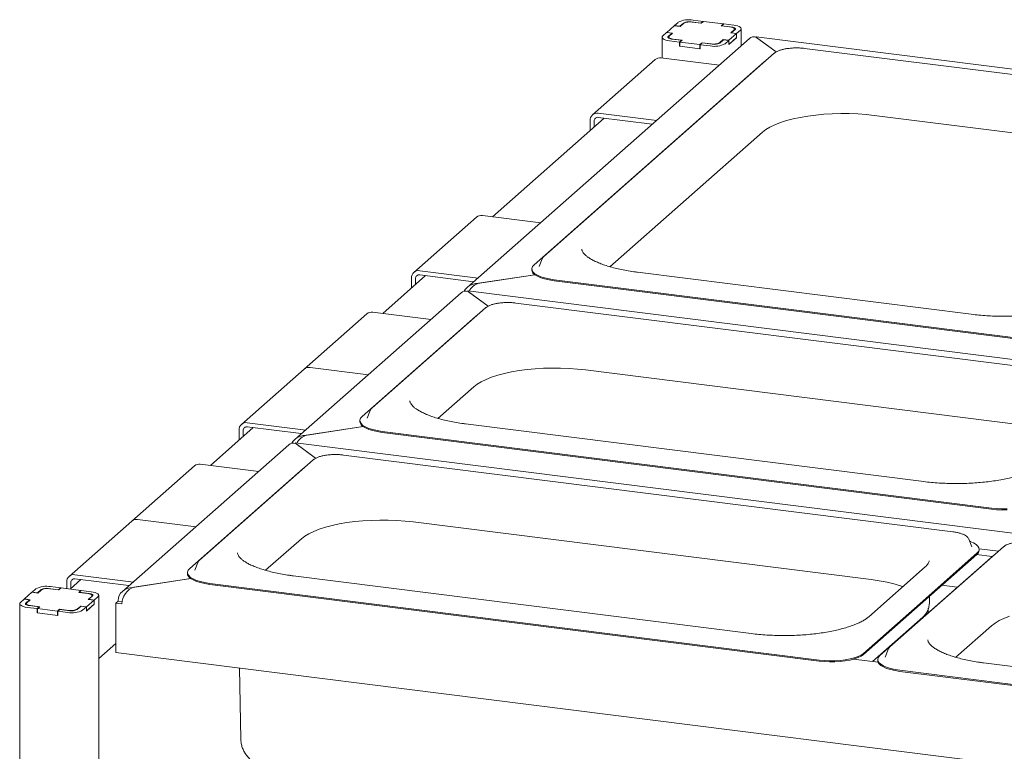
# Paper-space layout 'GNKС+Etagere' of a CAD drawing. Units: millimetres. Extents: x 5 to 415, y 5 to 292.
# Drawn here: x 297 to 325, y 234 to 254 of the extents above; entities that cross this region are included whole.
import ezdxf

# ---------------------------------------------------------------- set-up
doc = ezdxf.new("R2010")
doc.units = ezdxf.units.MM
doc.layers.add('SLD-0', color=179, linetype='Continuous')

psp = doc.layouts.new('GNKС+Etagere')

# ---------------------------------------------------------------- linework, layer by layer
at = {"layer": 'SLD-0', "color": 179, "linetype": 'Continuous', "lineweight": 18}
for p, q in [((315.805, 254.412), (315.699, 254.319)), ((315.957, 254.393), (315.851, 254.3)), ((315.956, 254.38), (315.859, 254.294)), ((316.447, 254.389), (316.167, 254.425)), ((316.455, 254.384), (316.198, 254.416)), ((316.505, 254.44), (316.224, 254.475)), ((316.505, 254.44), (316.447, 254.389)), ((316.447, 254.389), (316.447, 254.385)), ((316.517, 254.439), (316.455, 254.384)), ((316.505, 254.428), (316.505, 254.44)), ((317.078, 254.368), (316.517, 254.439)), ((315.478, 254.124), (315.372, 254.03)), ((315.478, 254.124), (315.63, 254.105)), ((315.695, 254.315), (315.483, 254.128)), ((315.483, 254.128), (315.646, 254.107)), ((315.483, 254.123), (315.483, 254.128)), ((315.63, 254.105), (315.524, 254.011)), ((315.646, 254.107), (315.549, 254.021)), ((315.63, 254.105), (315.63, 254.093)), ((315.859, 254.294), (315.695, 254.315)), ((315.851, 254.3), (315.699, 254.319)), ((315.699, 254.314), (315.699, 254.319)), ((315.851, 254.295), (315.851, 254.3)), ((317.016, 254.313), (317.078, 254.368)), ((317.273, 254.281), (317.016, 254.313)), ((317.032, 254.316), (317.09, 254.366)), ((317.313, 254.28), (317.032, 254.316)), ((317.032, 254.311), (317.032, 254.316)), ((317.078, 254.356), (317.078, 254.368)), ((317.37, 254.331), (317.09, 254.366)), ((317.306, 254.275), (317.273, 254.281)), ((317.285, 254.115), (317.382, 254.2)), ((317.449, 254.094), (317.285, 254.115)), ((317.301, 254.117), (317.407, 254.211)), ((317.453, 254.098), (317.301, 254.117)), ((317.301, 254.117), (317.301, 254.113)), ((317.335, 254.268), (317.306, 254.275)), ((317.341, 254.276), (317.313, 254.28)), ((317.36, 254.259), (317.335, 254.268)), ((317.367, 254.269), (317.341, 254.276)), ((317.378, 254.248), (317.36, 254.259)), ((317.388, 254.261), (317.367, 254.269)), ((317.427, 254.322), (317.37, 254.331)), ((317.39, 254.237), (317.378, 254.248)), ((317.382, 254.2), (317.392, 254.212)), ((317.403, 254.252), (317.388, 254.261)), ((317.394, 254.224), (317.39, 254.237)), ((317.392, 254.212), (317.394, 254.224)), ((317.394, 254.199), (317.394, 254.222)), ((317.414, 254.242), (317.403, 254.252)), ((317.407, 254.211), (317.416, 254.221)), ((317.418, 254.231), (317.414, 254.242)), ((317.416, 254.221), (317.418, 254.231)), ((317.478, 254.309), (317.427, 254.322)), ((317.453, 254.098), (317.559, 254.191)), ((317.52, 254.293), (317.478, 254.309)), ((317.552, 254.274), (317.52, 254.293)), ((317.572, 254.254), (317.552, 254.274)), ((317.559, 254.191), (317.576, 254.212)), ((317.58, 254.233), (317.572, 254.254)), ((317.576, 254.212), (317.58, 254.233)), ((317.58, 253.752), (317.58, 254.23)), ((317.811, 253.956), (309.851, 246.936)), ((315.356, 254.01), (315.351, 253.989)), ((315.351, 253.992), (315.351, 253.405)), ((315.351, 253.989), (315.36, 253.968)), ((315.372, 254.03), (315.356, 254.01)), ((315.36, 253.968), (315.38, 253.948)), ((315.38, 253.948), (315.412, 253.929)), ((315.412, 253.929), (315.454, 253.913)), ((315.454, 253.913), (315.504, 253.9)), ((315.504, 253.9), (315.561, 253.891)), ((315.516, 254.001), (315.514, 253.99)), ((315.514, 253.99), (315.518, 253.98)), ((315.524, 254.011), (315.516, 254.001)), ((315.518, 253.98), (315.528, 253.97)), ((315.528, 253.97), (315.544, 253.961)), ((315.54, 254.01), (315.537, 253.997)), ((315.537, 253.999), (315.537, 253.964)), ((315.537, 253.997), (315.542, 253.985)), ((315.549, 254.021), (315.54, 254.01)), ((315.542, 253.985), (315.554, 253.974)), ((315.544, 253.961), (315.565, 253.953)), ((315.554, 253.974), (315.572, 253.963)), ((315.561, 253.891), (315.842, 253.855)), ((315.565, 253.953), (315.59, 253.946)), ((315.572, 253.963), (315.596, 253.954)), ((315.59, 253.946), (315.619, 253.941)), ((315.596, 253.954), (315.625, 253.946)), ((315.619, 253.941), (315.899, 253.906)), ((315.625, 253.946), (315.658, 253.941)), ((315.658, 253.941), (315.916, 253.909)), ((315.899, 253.906), (315.842, 253.855)), ((315.842, 253.738), (315.842, 253.855)), ((315.916, 253.909), (315.854, 253.854)), ((315.854, 253.854), (316.415, 253.783)), ((315.854, 253.736), (315.854, 253.854)), ((315.899, 253.894), (315.899, 253.906)), ((316.415, 253.783), (316.477, 253.838)), ((316.427, 253.782), (316.484, 253.832)), ((316.477, 253.838), (316.734, 253.805)), ((316.477, 253.826), (316.477, 253.838)), ((316.484, 253.832), (316.765, 253.797)), ((316.974, 253.829), (317.08, 253.922)), ((316.976, 253.842), (317.073, 253.927)), ((317.073, 253.927), (317.237, 253.907)), ((317.073, 253.916), (317.073, 253.927)), ((317.08, 253.922), (317.232, 253.903)), ((317.126, 253.809), (317.232, 253.903)), ((317.232, 253.785), (317.453, 253.98)), ((317.232, 253.785), (317.232, 253.903)), ((317.237, 253.907), (317.449, 254.094)), ((317.237, 253.789), (317.449, 253.976)), ((317.237, 253.789), (317.237, 253.907)), ((317.449, 253.976), (317.449, 254.094)), ((317.453, 253.98), (317.449, 253.981)), ((317.453, 253.98), (317.453, 254.098)), ((375.283, 246.791), (318.004, 254.007)), ((318.013, 253.987), (318.569, 253.576)), ((318.569, 253.576), (318.023, 253.979)), ((315.854, 253.748), (315.842, 253.738)), ((315.842, 253.738), (316.427, 253.664)), ((315.854, 253.736), (316.415, 253.665)), ((316.415, 253.665), (316.415, 253.783)), ((316.415, 253.665), (316.427, 253.676)), ((316.427, 253.782), (316.707, 253.746)), ((316.427, 253.664), (316.427, 253.782)), ((317.232, 253.79), (317.237, 253.789)), ((333.048, 251.953), (319.369, 253.676)), ((318.233, 253.298), (311.738, 247.569)), ((318.515, 253.54), (312.019, 247.811)), ((315.154, 253.361), (313.386, 251.802)), ((316.898, 253.21), (315.319, 253.409)), ((318.279, 253.332), (318.233, 253.298)), ((316.898, 253.21), (316.943, 253.2)), ((316.943, 253.2), (316.951, 253.197)), ((313.718, 251.711), (310.564, 248.93)), ((313.317, 251.644), (313.317, 251.358)), ((313.434, 251.629), (313.434, 251.461)), ((313.551, 251.85), (315.13, 251.651)), ((313.551, 251.732), (315.072, 251.54)), ((315.175, 251.641), (315.13, 251.651)), ((315.183, 251.638), (315.175, 251.641)), ((318.685, 251.584), (318.857, 251.639)), ((318.857, 251.639), (319.046, 251.689)), ((319.046, 251.689), (319.247, 251.732)), ((319.247, 251.732), (319.461, 251.768)), ((319.461, 251.768), (319.684, 251.798)), ((319.684, 251.798), (319.915, 251.82)), ((319.915, 251.82), (320.151, 251.834)), ((320.151, 251.834), (320.391, 251.84)), ((320.391, 251.84), (320.631, 251.839)), ((320.631, 251.839), (320.869, 251.83)), ((320.869, 251.83), (321.103, 251.813)), ((321.103, 251.813), (321.332, 251.788)), ((321.332, 251.788), (330.744, 250.602)), ((318.18, 251.314), (318.276, 251.387)), ((318.276, 251.387), (318.392, 251.457)), ((318.392, 251.457), (318.529, 251.523)), ((318.529, 251.523), (318.685, 251.584)), ((313.878, 247.52), (318.18, 251.314)), ((310.116, 248.918), (308.348, 247.358)), ((311.859, 248.767), (310.281, 248.966)), ((311.859, 248.767), (311.905, 248.757)), ((311.905, 248.757), (311.913, 248.754)), ((311.967, 247.74), (311.884, 247.527)), ((311.971, 247.748), (311.967, 247.74)), ((311.971, 247.749), (311.971, 247.748)), ((311.675, 247.455), (311.675, 247.426)), ((311.695, 247.521), (311.676, 247.47)), ((311.676, 247.47), (311.681, 247.42)), ((311.738, 247.569), (311.695, 247.521)), ((311.884, 247.527), (311.882, 247.521)), ((308.679, 247.268), (307.47, 246.202)), ((308.279, 247.2), (308.279, 246.915)), ((308.396, 247.186), (308.396, 247.018)), ((308.513, 247.407), (310.092, 247.208)), ((308.513, 247.289), (310.034, 247.097)), ((310.137, 247.198), (310.092, 247.208)), ((310.145, 247.195), (310.137, 247.198)), ((311.761, 247.292), (310.146, 247.049)), ((310.17, 247.053), (311.761, 247.292)), ((311.675, 247.426), (311.681, 247.39)), ((311.681, 247.42), (311.709, 247.37)), ((311.681, 247.39), (311.709, 247.34)), ((311.709, 247.37), (311.761, 247.322)), ((311.709, 247.34), (311.761, 247.292)), ((311.761, 247.322), (311.834, 247.277)), ((311.761, 247.292), (311.834, 247.248)), ((311.834, 247.277), (311.927, 247.237)), ((311.834, 247.248), (311.927, 247.208)), ((311.927, 247.237), (312.038, 247.203)), ((311.927, 247.208), (312.038, 247.173)), ((312.038, 247.203), (312.164, 247.174)), ((312.038, 247.173), (312.164, 247.145)), ((312.164, 247.174), (312.302, 247.153)), ((324.071, 246.178), (314.658, 247.364)), ((310.146, 247.049), (310.146, 247.045)), ((312.164, 247.145), (312.302, 247.123)), ((312.302, 247.153), (319.141, 246.291)), ((312.302, 247.123), (319.141, 246.261)), ((309.68, 246.785), (304.99, 242.649)), ((367.151, 239.619), (309.873, 246.836)), ((309.881, 246.816), (310.44, 246.403)), ((310.44, 246.403), (309.892, 246.808)), ((310.372, 246.359), (307.169, 243.534)), ((328.413, 244.33), (311.227, 246.495)), ((307.022, 246.189), (305.254, 244.63)), ((310.091, 246.117), (306.887, 243.292)), ((308.766, 246.039), (307.187, 246.237)), ((310.137, 246.151), (310.091, 246.117)), ((325.98, 245.429), (319.141, 246.291)), ((325.98, 245.4), (319.141, 246.261)), ((308.766, 246.039), (308.811, 246.028)), ((308.811, 246.028), (308.819, 246.026)), ((306.998, 244.48), (305.42, 244.678)), ((312.009, 244.653), (312.248, 244.659)), ((312.248, 244.659), (312.488, 244.658)), ((312.488, 244.658), (312.726, 244.648)), ((305.254, 244.63), (303.486, 243.071)), ((306.998, 244.48), (307.044, 244.469)), ((307.044, 244.469), (306.998, 244.48)), ((307.044, 244.469), (307.051, 244.467)), ((307.051, 244.467), (307.044, 244.469)), ((310.386, 244.341), (310.542, 244.402)), ((310.542, 244.402), (310.715, 244.458)), ((310.715, 244.458), (310.903, 244.507)), ((310.903, 244.507), (311.105, 244.551)), ((311.105, 244.551), (311.318, 244.587)), ((311.318, 244.587), (311.542, 244.616)), ((311.542, 244.616), (311.773, 244.638)), ((311.773, 244.638), (312.009, 244.653)), ((312.726, 244.648), (312.961, 244.631)), ((312.961, 244.631), (313.189, 244.607)), ((313.189, 244.607), (326.11, 242.979)), ((309.028, 243.242), (310.037, 244.132)), ((310.037, 244.132), (310.133, 244.206)), ((310.133, 244.206), (310.25, 244.276)), ((310.25, 244.276), (310.386, 244.341)), ((306.887, 243.292), (306.845, 243.243)), ((307.117, 243.463), (307.034, 243.249)), ((307.12, 243.471), (307.117, 243.463)), ((307.121, 243.471), (307.12, 243.471)), ((303.652, 243.119), (305.23, 242.921)), ((303.652, 243.002), (305.173, 242.81)), ((306.92, 243.008), (305.285, 242.762)), ((305.309, 242.766), (306.92, 243.008)), ((306.825, 243.177), (306.825, 243.148)), ((306.825, 243.148), (306.831, 243.112)), ((306.845, 243.243), (306.826, 243.193)), ((306.826, 243.193), (306.831, 243.142)), ((306.831, 243.142), (306.859, 243.092)), ((306.831, 243.112), (306.859, 243.063)), ((306.859, 243.092), (306.911, 243.044)), ((306.859, 243.063), (306.911, 243.015)), ((306.911, 243.044), (306.984, 243)), ((306.911, 243.015), (306.984, 242.97)), ((306.984, 243), (307.077, 242.96)), ((307.034, 243.249), (307.031, 243.243)), ((322.728, 241.459), (309.808, 243.087)), ((303.818, 242.981), (302.609, 241.914)), ((303.418, 242.913), (303.418, 242.628)), ((303.535, 242.898), (303.535, 242.731)), ((305.276, 242.91), (305.23, 242.921)), ((305.284, 242.908), (305.276, 242.91)), ((305.285, 242.762), (305.285, 242.758)), ((306.984, 242.97), (307.077, 242.93)), ((307.077, 242.96), (307.188, 242.925)), ((307.077, 242.93), (307.188, 242.896)), ((307.188, 242.925), (307.314, 242.897)), ((307.188, 242.896), (307.314, 242.867)), ((307.314, 242.897), (307.452, 242.875)), ((307.314, 242.867), (307.452, 242.845)), ((307.452, 242.875), (324.638, 240.71)), ((307.452, 242.845), (324.638, 240.68)), ((304.818, 242.497), (300.128, 238.361)), ((362.29, 235.332), (305.011, 242.548)), ((305.019, 242.528), (305.578, 242.116)), ((305.578, 242.116), (305.03, 242.52)), ((323.551, 240.042), (306.365, 242.208)), ((302.161, 241.902), (300.393, 240.343)), ((305.511, 242.071), (302.307, 239.246)), ((303.904, 241.751), (302.326, 241.95)), ((305.229, 241.829), (302.026, 239.004)), ((303.904, 241.751), (303.95, 241.741)), ((303.95, 241.741), (303.958, 241.738)), ((305.275, 241.864), (305.229, 241.829)), ((324.638, 240.71), (324.784, 240.696)), ((324.638, 240.68), (324.784, 240.666)), ((324.784, 240.696), (324.935, 240.689)), ((324.784, 240.666), (324.935, 240.66)), ((324.935, 240.689), (325.087, 240.691)), ((324.935, 240.66), (325.087, 240.661)), ((300.393, 240.343), (298.625, 238.784)), ((300.558, 240.391), (302.137, 240.192)), ((305.853, 240.171), (306.041, 240.22)), ((306.041, 240.22), (306.243, 240.263)), ((306.243, 240.263), (306.457, 240.3)), ((306.457, 240.3), (306.68, 240.329)), ((306.68, 240.329), (306.911, 240.351)), ((306.911, 240.351), (307.147, 240.365)), ((307.147, 240.365), (307.387, 240.372)), ((307.387, 240.372), (307.626, 240.37)), ((307.626, 240.37), (307.865, 240.361)), ((307.865, 240.361), (308.099, 240.344)), ((308.099, 240.344), (308.328, 240.319)), ((308.328, 240.319), (321.248, 238.692)), ((302.182, 240.182), (302.137, 240.192)), ((302.137, 240.192), (302.182, 240.182)), ((302.19, 240.179), (302.182, 240.182)), ((302.182, 240.182), (302.19, 240.179)), ((305.271, 239.918), (305.388, 239.988)), ((305.388, 239.988), (305.525, 240.054)), ((305.525, 240.054), (305.681, 240.115)), ((305.681, 240.115), (305.853, 240.171)), ((304.166, 238.955), (305.176, 239.845)), ((305.176, 239.845), (305.271, 239.918)), ((324, 239.835), (323.997, 239.843)), ((324.084, 239.622), (324, 239.835)), ((324.04, 239.767), (324.025, 239.773)), ((324.133, 239.727), (324.04, 239.767)), ((324.206, 239.683), (324.133, 239.727)), ((324.258, 239.635), (324.206, 239.683)), ((324.979, 239.618), (321.776, 236.794)), ((324.23, 239.435), (322.628, 238.023)), ((324.23, 239.406), (322.628, 237.994)), ((324.085, 239.617), (324.084, 239.622)), ((324.221, 239.398), (324.659, 239.343)), ((324.23, 239.435), (324.272, 239.484)), ((324.287, 239.585), (324.258, 239.635)), ((324.272, 239.484), (324.291, 239.535)), ((324.291, 239.535), (324.287, 239.585)), ((324.291, 239.566), (324.841, 239.497)), ((324.292, 239.52), (324.292, 239.55)), ((324.744, 239.411), (324.697, 239.377)), ((302.255, 239.175), (302.172, 238.962)), ((302.259, 239.183), (302.255, 239.175)), ((302.259, 239.184), (302.259, 239.183)), ((324.697, 239.377), (321.494, 236.552)), ((298.79, 238.832), (300.369, 238.633)), ((301.963, 238.89), (301.963, 238.861)), ((301.963, 238.861), (301.969, 238.825)), ((301.983, 238.956), (301.964, 238.905)), ((301.964, 238.905), (301.969, 238.855)), ((301.969, 238.855), (301.998, 238.805)), ((301.969, 238.825), (301.998, 238.775)), ((302.026, 239.004), (301.983, 238.956)), ((302.172, 238.962), (302.17, 238.956)), ((322.77, 239.05), (321.179, 237.647)), ((298.557, 238.626), (298.557, 238.438)), ((298.957, 238.693), (298.654, 238.426)), ((298.674, 238.611), (298.674, 238.444)), ((298.79, 238.714), (300.311, 238.523)), ((300.415, 238.623), (300.369, 238.633)), ((300.422, 238.62), (300.415, 238.623)), ((302.059, 238.721), (300.423, 238.475)), ((300.447, 238.478), (302.059, 238.721)), ((301.998, 238.805), (302.049, 238.757)), ((301.998, 238.775), (302.049, 238.728)), ((302.049, 238.757), (302.123, 238.713)), ((302.049, 238.728), (302.123, 238.683)), ((302.123, 238.713), (302.216, 238.672)), ((302.123, 238.683), (302.216, 238.643)), ((302.216, 238.672), (302.327, 238.638)), ((302.216, 238.643), (302.327, 238.608)), ((302.327, 238.638), (302.453, 238.609)), ((302.327, 238.608), (302.453, 238.58)), ((302.453, 238.609), (302.59, 238.588)), ((302.453, 238.58), (302.59, 238.558)), ((302.59, 238.588), (319.776, 236.422)), ((302.59, 238.558), (319.776, 236.393)), ((317.867, 237.171), (304.947, 238.799)), ((297.575, 238.335), (297.363, 238.148)), ((297.739, 238.314), (297.575, 238.335)), ((297.686, 238.432), (297.58, 238.339)), ((297.732, 238.32), (297.58, 238.339)), ((297.58, 238.334), (297.58, 238.339)), ((297.838, 238.413), (297.732, 238.32)), ((297.732, 238.315), (297.732, 238.32)), ((297.836, 238.4), (297.739, 238.314)), ((298.328, 238.409), (298.047, 238.445)), ((298.335, 238.404), (298.078, 238.436)), ((298.385, 238.46), (298.105, 238.495)), ((298.385, 238.46), (298.328, 238.409)), ((298.328, 238.409), (298.328, 238.405)), ((298.397, 238.459), (298.335, 238.404)), ((298.385, 238.448), (298.385, 238.46)), ((298.958, 238.388), (298.397, 238.459)), ((298.896, 238.333), (298.958, 238.388)), ((299.154, 238.301), (298.896, 238.333)), ((298.913, 238.336), (298.97, 238.386)), ((299.193, 238.3), (298.913, 238.336)), ((298.913, 238.331), (298.913, 238.336)), ((298.958, 238.376), (298.958, 238.388)), ((299.251, 238.351), (298.97, 238.386)), ((299.187, 238.295), (299.154, 238.301)), ((299.216, 238.288), (299.187, 238.295)), ((299.222, 238.296), (299.193, 238.3)), ((299.24, 238.279), (299.216, 238.288)), ((299.247, 238.289), (299.222, 238.296)), ((299.258, 238.268), (299.24, 238.279)), ((299.268, 238.281), (299.247, 238.289)), ((299.308, 238.342), (299.251, 238.351)), ((299.284, 238.272), (299.268, 238.281)), ((299.294, 238.262), (299.284, 238.272)), ((299.358, 238.329), (299.308, 238.342)), ((299.4, 238.313), (299.358, 238.329)), ((299.432, 238.294), (299.4, 238.313)), ((299.452, 238.274), (299.432, 238.294)), ((299.461, 238.253), (299.452, 238.274)), ((300.423, 238.475), (300.423, 238.47)), ((323.239, 238.532), (323.677, 238.477)), ((297.236, 238.03), (297.232, 238.009)), ((297.232, 238.012), (297.232, 205.9)), ((297.232, 238.009), (297.24, 237.988)), ((297.253, 238.05), (297.236, 238.03)), ((297.359, 238.144), (297.253, 238.05)), ((297.359, 238.144), (297.511, 238.125)), ((297.363, 238.148), (297.527, 238.127)), ((297.363, 238.143), (297.363, 238.148)), ((297.396, 238.021), (297.394, 238.01)), ((297.394, 238.01), (297.398, 238)), ((297.405, 238.031), (297.396, 238.021)), ((297.398, 238), (297.409, 237.99)), ((297.511, 238.125), (297.405, 238.031)), ((297.42, 238.03), (297.418, 238.017)), ((297.418, 238.019), (297.418, 237.984)), ((297.418, 238.017), (297.422, 238.005)), ((297.43, 238.041), (297.42, 238.03)), ((297.422, 238.005), (297.434, 237.994)), ((297.527, 238.127), (297.43, 238.041)), ((297.434, 237.994), (297.452, 237.983)), ((297.511, 238.125), (297.511, 238.113)), ((299.113, 237.805), (299.334, 238)), ((299.117, 237.927), (299.329, 238.114)), ((299.117, 237.809), (299.329, 237.996)), ((299.166, 238.135), (299.263, 238.22)), ((299.329, 238.114), (299.166, 238.135)), ((299.182, 238.137), (299.288, 238.231)), ((299.334, 238.118), (299.182, 238.137)), ((299.182, 238.137), (299.182, 238.133)), ((299.27, 238.257), (299.258, 238.268)), ((299.263, 238.22), (299.272, 238.232)), ((299.275, 238.244), (299.27, 238.257)), ((299.272, 238.232), (299.275, 238.244)), ((299.275, 238.219), (299.275, 238.242)), ((299.288, 238.231), (299.296, 238.241)), ((299.298, 238.251), (299.294, 238.262)), ((299.296, 238.241), (299.298, 238.251)), ((299.329, 237.996), (299.329, 238.114)), ((299.334, 238), (299.329, 238.001)), ((299.334, 238.118), (299.44, 238.211)), ((299.334, 238), (299.334, 238.118)), ((299.44, 238.211), (299.456, 238.232)), ((299.456, 238.232), (299.461, 238.253)), ((299.461, 206.174), (299.461, 238.25)), ((299.94, 238.031), (300.006, 238.089)), ((299.94, 236.634), (299.94, 238.031)), ((299.94, 238.031), (300.115, 238.009)), ((300.006, 238.089), (300.006, 238.107)), ((300.006, 238.089), (300.12, 238.075)), ((321.027, 236.611), (322.628, 238.023)), ((321.027, 236.581), (322.628, 237.994)), ((322.89, 238.076), (322.893, 238.227)), ((297.24, 237.988), (297.26, 237.968)), ((297.26, 237.968), (297.292, 237.949)), ((297.292, 237.949), (297.334, 237.933)), ((297.334, 237.933), (297.385, 237.92)), ((297.385, 237.92), (297.442, 237.911)), ((297.409, 237.99), (297.424, 237.981)), ((297.424, 237.981), (297.445, 237.973)), ((297.442, 237.911), (297.722, 237.875)), ((297.445, 237.973), (297.471, 237.966)), ((297.452, 237.983), (297.477, 237.974)), ((297.471, 237.966), (297.499, 237.961)), ((297.477, 237.974), (297.506, 237.966)), ((297.499, 237.961), (297.78, 237.926)), ((297.506, 237.966), (297.539, 237.961)), ((297.539, 237.961), (297.796, 237.929)), ((297.78, 237.926), (297.722, 237.875)), ((297.722, 237.758), (297.722, 237.875)), ((297.734, 237.768), (297.722, 237.758)), ((297.722, 237.758), (298.307, 237.684)), ((297.796, 237.929), (297.734, 237.874)), ((297.734, 237.874), (298.295, 237.803)), ((297.734, 237.756), (297.734, 237.874)), ((297.734, 237.756), (298.295, 237.685)), ((297.78, 237.914), (297.78, 237.926)), ((298.295, 237.803), (298.357, 237.858)), ((298.295, 237.685), (298.295, 237.803)), ((298.307, 237.802), (298.364, 237.852)), ((298.307, 237.802), (298.588, 237.766)), ((298.307, 237.684), (298.307, 237.802)), ((298.357, 237.858), (298.614, 237.825)), ((298.357, 237.846), (298.357, 237.858)), ((298.364, 237.852), (298.645, 237.817)), ((298.855, 237.849), (298.961, 237.942)), ((298.856, 237.862), (298.953, 237.947)), ((298.953, 237.947), (299.117, 237.927)), ((298.953, 237.936), (298.953, 237.947)), ((298.961, 237.942), (299.113, 237.923)), ((299.007, 237.829), (299.113, 237.923)), ((299.113, 237.805), (299.113, 237.923)), ((299.113, 237.81), (299.117, 237.809)), ((299.117, 237.809), (299.117, 237.927)), ((322.857, 237.753), (322.859, 237.884)), ((298.295, 237.685), (298.307, 237.696)), ((322.7, 237.632), (321.282, 236.381)), ((324.644, 237.392), (324.74, 237.466)), ((324.74, 237.466), (324.857, 237.536)), ((324.857, 237.536), (324.993, 237.601)), ((324.993, 237.601), (325.149, 237.662)), ((323.635, 236.502), (324.644, 237.392)), ((299.461, 236.468), (299.94, 236.89)), ((357.215, 229.418), (299.94, 236.634)), ((320.962, 236.565), (321.027, 236.611)), ((321.724, 236.722), (321.64, 236.509)), ((321.727, 236.731), (321.724, 236.722)), ((321.728, 236.731), (321.727, 236.731)), ((319.776, 236.422), (319.922, 236.408)), ((319.776, 236.393), (319.922, 236.379)), ((319.922, 236.408), (320.073, 236.402)), ((319.922, 236.379), (320.073, 236.372)), ((320.073, 236.402), (320.226, 236.403)), ((320.073, 236.372), (320.226, 236.374)), ((320.226, 236.403), (320.375, 236.413)), ((320.226, 236.374), (320.375, 236.384)), ((320.375, 236.413), (320.518, 236.43)), ((320.375, 236.384), (320.518, 236.401)), ((320.518, 236.43), (320.652, 236.455)), ((320.518, 236.401), (320.652, 236.425)), ((320.652, 236.455), (320.772, 236.486)), ((320.652, 236.425), (320.772, 236.456)), ((321.442, 236.361), (320.747, 236.449)), ((320.772, 236.486), (320.876, 236.523)), ((320.772, 236.456), (320.876, 236.493)), ((320.876, 236.523), (320.962, 236.565)), ((320.876, 236.493), (320.962, 236.535)), ((320.962, 236.535), (321.027, 236.581)), ((321.432, 236.437), (321.432, 236.408)), ((321.432, 236.408), (321.437, 236.372)), ((321.452, 236.503), (321.433, 236.453)), ((321.433, 236.453), (321.437, 236.402)), ((321.437, 236.402), (321.466, 236.352)), ((321.437, 236.372), (321.466, 236.323)), ((321.494, 236.552), (321.452, 236.503)), ((321.466, 236.352), (321.518, 236.304)), ((321.64, 236.509), (321.638, 236.503)), ((337.335, 234.719), (324.415, 236.346)), ((303.432, 236.194), (303.469, 234.192)), ((321.466, 236.323), (321.518, 236.275)), ((321.518, 236.304), (321.591, 236.26)), ((321.518, 236.275), (321.591, 236.23)), ((321.591, 236.26), (321.684, 236.22)), ((321.591, 236.23), (321.684, 236.19)), ((321.684, 236.22), (321.795, 236.185)), ((321.684, 236.19), (321.795, 236.156)), ((321.795, 236.185), (321.921, 236.156)), ((321.795, 236.156), (321.921, 236.127)), ((321.921, 236.156), (322.059, 236.135)), ((321.921, 236.127), (322.059, 236.105)), ((322.059, 236.135), (339.245, 233.97)), ((322.059, 236.105), (339.245, 233.94))]:
    psp.add_line(p, q, dxfattribs=at)
for centre, radius, start, end in [((316.105, 253.847), 0.64, 79.2261, 117.8883), ((316.129, 254.054), 0.369, 79.2261, 117.8883), ((316.107, 254.11), 0.32, 79.2261, 117.8883), ((316.803, 254.168), 0.369, 259.2261, 297.8883), ((316.825, 254.111), 0.32, 259.2261, 297.8883), ((316.827, 254.375), 0.64, 259.2261, 297.8883), ((315.289, 253.203), 0.208, 81.8416, 130.6612), ((313.521, 251.649), 0.203, 81.3986, 181.4206), ((313.536, 251.631), 0.102, 81.3986, 181.4206), ((310.251, 248.759), 0.208, 81.8416, 130.6612), ((308.483, 247.206), 0.203, 81.3986, 181.4206), ((308.498, 247.188), 0.102, 81.3986, 181.4206), ((307.158, 246.031), 0.208, 81.8416, 130.6612), ((305.39, 244.472), 0.208, 81.8416, 130.6612), ((303.621, 242.918), 0.203, 81.3986, 181.4206), ((303.637, 242.901), 0.102, 81.3986, 181.4206), ((302.296, 241.744), 0.208, 81.8416, 130.6612), ((300.529, 240.185), 0.208, 81.8416, 130.6612), ((324.143, 239.528), 0.15, 305.5063, 357.0458), ((298.76, 238.631), 0.203, 81.3986, 181.4206), ((298.775, 238.614), 0.102, 81.3986, 181.4206), ((320.754, 234.305), 4.415, 71.6811, 83.5797), ((297.985, 237.867), 0.64, 79.2261, 117.8883), ((298.009, 238.074), 0.369, 79.2261, 117.8883), ((297.987, 238.13), 0.32, 79.2261, 117.8883), ((298.707, 238.395), 0.64, 259.2261, 297.8883), ((298.683, 238.188), 0.369, 259.2261, 297.8883), ((298.705, 238.131), 0.32, 259.2261, 297.8883), ((322.401, 238.001), 0.475, 308.9805, 337.568)]:
    psp.add_arc(centre, radius, start, end, dxfattribs=at)
for centre, major_axis, ratio, start_param, end_param in [((318.013, 253.634), (-0.153, 0.353), 0.67862, 5.714129, 6.499527), ((318.023, 253.608), (-0.02, 0.399), 0.124758, 5.899683, 6.536653), ((310.146, 246.696), (0.415, 0.05), 0.844229, 1.469564, 2.621163), ((310.17, 246.682), (0.205, 0.353), 0.740394, 0.665987, 1.578165), ((309.881, 246.462), (-0.153, 0.353), 0.67862, 5.714129, 6.499527), ((309.892, 246.436), (-0.02, 0.399), 0.124758, 5.899683, 6.536653), ((305.285, 242.409), (0.415, 0.05), 0.844229, 1.469564, 2.621163), ((305.309, 242.395), (0.205, 0.353), 0.740394, 0.665987, 1.578165), ((305.019, 242.175), (-0.153, 0.353), 0.67862, 5.714129, 6.499527), ((305.03, 242.149), (-0.02, 0.399), 0.124758, 5.899683, 6.536653), ((300.423, 238.121), (0.415, 0.05), 0.844229, 1.469564, 3.04036), ((300.447, 238.107), (0.205, 0.353), 0.740394, 0.665987, 2.236784)]:
    psp.add_ellipse(centre, major_axis=major_axis, ratio=ratio, start_param=start_param, end_param=end_param, dxfattribs=at)
for points, knots in [([(318.897, 253.673), (318.885, 253.672), (318.838, 253.667), (318.761, 253.65), (318.67, 253.625), (318.591, 253.592), (318.542, 253.563), (318.519, 253.544), (318.515, 253.54)], [0, 0, 0, 0, 0.065877, 0.28013, 0.496197, 0.71543, 0.939994, 1, 1, 1, 1]), ([(319.133, 253.689), (319.117, 253.689), (319.062, 253.69), (318.982, 253.685), (318.921, 253.677), (318.897, 253.673)], [0, 0, 0, 0, 0.199794, 0.672628, 1, 1, 1, 1]), ([(319.369, 253.676), (319.35, 253.678), (319.295, 253.685), (319.215, 253.69), (319.155, 253.689), (319.133, 253.689)], [0, 0, 0, 0, 0.249728, 0.725568, 1, 1, 1, 1]), ([(314.658, 247.364), (314.622, 247.369), (314.516, 247.383), (314.347, 247.41), (314.156, 247.448), (313.977, 247.49), (313.811, 247.538), (313.66, 247.588), (313.525, 247.642), (313.408, 247.698), (313.308, 247.755), (313.228, 247.811), (313.167, 247.865), (313.125, 247.914), (313.1, 247.957), (313.089, 247.988), (313.088, 248.005), (313.088, 248.012)], [0, 0, 0, 0, 0.038022, 0.110169, 0.182156, 0.2539, 0.32533, 0.39636, 0.466886, 0.536787, 0.605943, 0.67427, 0.741821, 0.808995, 0.876546, 0.94671, 1, 1, 1, 1]), ([(312.019, 247.811), (312.01, 247.803), (311.992, 247.786), (311.98, 247.764), (311.975, 247.753)], [0, 0, 0, 0, 0.478773, 1, 1, 1, 1]), ([(327.383, 246.653), (327.372, 246.644), (327.339, 246.616), (327.27, 246.568), (327.172, 246.512), (327.057, 246.457), (326.924, 246.404), (326.775, 246.354), (326.611, 246.307), (326.434, 246.264), (326.245, 246.226), (326.045, 246.194), (325.837, 246.167), (325.622, 246.146), (325.401, 246.131), (325.178, 246.123), (324.952, 246.121), (324.727, 246.125), (324.505, 246.136), (324.284, 246.153), (324.142, 246.17), (324.071, 246.178)], [0, 0, 0, 0, 0.028247, 0.079453, 0.130997, 0.18311, 0.235809, 0.289029, 0.342681, 0.396681, 0.450953, 0.505437, 0.560084, 0.614851, 0.669707, 0.724622, 0.779573, 0.834536, 0.889485, 0.944395, 1, 1, 1, 1]), ([(310.754, 246.492), (310.743, 246.491), (310.695, 246.485), (310.618, 246.469), (310.527, 246.443), (310.448, 246.411), (310.399, 246.382), (310.377, 246.363), (310.372, 246.359)], [0, 0, 0, 0, 0.065877, 0.28013, 0.496197, 0.71543, 0.939994, 1, 1, 1, 1]), ([(310.99, 246.508), (310.974, 246.508), (310.919, 246.509), (310.839, 246.503), (310.779, 246.495), (310.754, 246.492)], [0, 0, 0, 0, 0.199794, 0.672628, 1, 1, 1, 1]), ([(311.227, 246.495), (311.208, 246.497), (311.152, 246.503), (311.072, 246.509), (311.012, 246.508), (310.99, 246.508)], [0, 0, 0, 0, 0.2497277, 0.7255675, 1, 1, 1, 1]), ([(309.808, 243.087), (309.771, 243.091), (309.666, 243.105), (309.497, 243.133), (309.306, 243.17), (309.127, 243.213), (308.961, 243.26), (308.81, 243.311), (308.675, 243.365), (308.557, 243.421), (308.458, 243.478), (308.378, 243.534), (308.317, 243.587), (308.275, 243.637), (308.25, 243.679), (308.238, 243.711), (308.238, 243.727), (308.238, 243.734)], [0, 0, 0, 0, 0.0380224, 0.1101688, 0.1821563, 0.2539001, 0.3253303, 0.3963605, 0.4668861, 0.5367874, 0.605943, 0.6742701, 0.7418208, 0.8089951, 0.8765464, 0.9467098, 1, 1, 1, 1]), ([(307.169, 243.534), (307.16, 243.525), (307.141, 243.508), (307.13, 243.487), (307.124, 243.476)], [0, 0, 0, 0, 0.478773, 1, 1, 1, 1]), ([(305.893, 242.205), (305.881, 242.204), (305.834, 242.198), (305.757, 242.182), (305.665, 242.156), (305.587, 242.124), (305.538, 242.094), (305.515, 242.075), (305.511, 242.071)], [0, 0, 0, 0, 0.065877, 0.28013, 0.496197, 0.71543, 0.939994, 1, 1, 1, 1]), ([(306.129, 242.221), (306.113, 242.221), (306.058, 242.221), (305.978, 242.216), (305.917, 242.208), (305.893, 242.205)], [0, 0, 0, 0, 0.199794, 0.672628, 1, 1, 1, 1]), ([(306.365, 242.208), (306.346, 242.21), (306.291, 242.216), (306.211, 242.221), (306.151, 242.221), (306.129, 242.221)], [0, 0, 0, 0, 0.249728, 0.725568, 1, 1, 1, 1]), ([(326.041, 241.934), (326.029, 241.924), (325.996, 241.896), (325.928, 241.849), (325.83, 241.793), (325.714, 241.738), (325.581, 241.685), (325.433, 241.634), (325.269, 241.587), (325.092, 241.545), (324.902, 241.507), (324.703, 241.474), (324.494, 241.447), (324.279, 241.427), (324.059, 241.412), (323.835, 241.403), (323.61, 241.401), (323.385, 241.406), (323.162, 241.417), (322.942, 241.434), (322.8, 241.45), (322.728, 241.459)], [0, 0, 0, 0, 0.028247, 0.079453, 0.130997, 0.18311, 0.235809, 0.289029, 0.342681, 0.396681, 0.450953, 0.505437, 0.560084, 0.614851, 0.669707, 0.724622, 0.779573, 0.834536, 0.889485, 0.944395, 1, 1, 1, 1]), ([(323.993, 239.847), (323.988, 239.857), (323.975, 239.884), (323.936, 239.919), (323.878, 239.955), (323.802, 239.988), (323.71, 240.015), (323.625, 240.032), (323.57, 240.04), (323.551, 240.042)], [0, 0, 0, 0, 0.089192, 0.23223, 0.395879, 0.570933, 0.743336, 0.912801, 1, 1, 1, 1]), ([(325.361, 239.752), (325.35, 239.751), (325.302, 239.745), (325.225, 239.729), (325.134, 239.703), (325.055, 239.671), (325.006, 239.642), (324.984, 239.623), (324.979, 239.618)], [0, 0, 0, 0, 0.065877, 0.28013, 0.496197, 0.71543, 0.939994, 1, 1, 1, 1]), ([(304.947, 238.799), (304.91, 238.804), (304.804, 238.818), (304.636, 238.845), (304.445, 238.883), (304.265, 238.926), (304.1, 238.973), (303.949, 239.024), (303.814, 239.077), (303.696, 239.133), (303.597, 239.19), (303.516, 239.246), (303.456, 239.3), (303.413, 239.349), (303.388, 239.392), (303.377, 239.424), (303.377, 239.44), (303.376, 239.447)], [0, 0, 0, 0, 0.038022, 0.110169, 0.182156, 0.2539, 0.32533, 0.39636, 0.466886, 0.536787, 0.605943, 0.67427, 0.741821, 0.808995, 0.876546, 0.94671, 1, 1, 1, 1]), ([(302.307, 239.246), (302.298, 239.238), (302.28, 239.221), (302.269, 239.2), (302.263, 239.188)], [0, 0, 0, 0, 0.478773, 1, 1, 1, 1]), ([(322.88, 239.224), (322.88, 239.222), (322.881, 239.209), (322.875, 239.186), (322.856, 239.146), (322.824, 239.101), (322.789, 239.067), (322.77, 239.05)], [0, 0, 0, 0, 0.0519266, 0.3208412, 0.5523565, 0.7726867, 1, 1, 1, 1]), ([(322.84, 237.819), (322.841, 237.822), (322.858, 237.859), (322.876, 237.941), (322.892, 238.026), (322.89, 238.073), (322.889, 238.077)], [0, 0, 0, 0, 0.03454, 0.474156, 0.948623, 1, 1, 1, 1]), ([(321.179, 237.647), (321.168, 237.637), (321.135, 237.609), (321.066, 237.561), (320.969, 237.506), (320.853, 237.45), (320.72, 237.397), (320.571, 237.347), (320.407, 237.3), (320.23, 237.257), (320.041, 237.219), (319.841, 237.187), (319.633, 237.16), (319.418, 237.139), (319.198, 237.124), (318.974, 237.116), (318.749, 237.114), (318.524, 237.119), (318.301, 237.13), (318.081, 237.146), (317.938, 237.163), (317.867, 237.171)], [0, 0, 0, 0, 0.028247, 0.079453, 0.130997, 0.18311, 0.235809, 0.289029, 0.342681, 0.396681, 0.450953, 0.505437, 0.560084, 0.614851, 0.669707, 0.724622, 0.779573, 0.834536, 0.889485, 0.944395, 1, 1, 1, 1]), ([(324.415, 236.346), (324.378, 236.351), (324.273, 236.365), (324.104, 236.392), (323.913, 236.43), (323.734, 236.473), (323.568, 236.52), (323.417, 236.571), (323.282, 236.625), (323.164, 236.681), (323.065, 236.737), (322.985, 236.794), (322.924, 236.847), (322.882, 236.897), (322.856, 236.939), (322.845, 236.971), (322.845, 236.987), (322.845, 236.994)], [0, 0, 0, 0, 0.038022, 0.110169, 0.182156, 0.2539, 0.32533, 0.39636, 0.466886, 0.536787, 0.605943, 0.67427, 0.741821, 0.808995, 0.876546, 0.94671, 1, 1, 1, 1]), ([(321.776, 236.794), (321.767, 236.785), (321.748, 236.768), (321.737, 236.747), (321.731, 236.736)], [0, 0, 0, 0, 0.478773, 1, 1, 1, 1]), ([(303.471, 234.192), (303.472, 234.162), (303.473, 234.093), (303.499, 233.987), (303.541, 233.878), (303.599, 233.777), (303.671, 233.682), (303.758, 233.594), (303.862, 233.51), (303.986, 233.43), (304.13, 233.356), (304.293, 233.289), (304.469, 233.23), (304.654, 233.181), (304.845, 233.14), (305.01, 233.113), (305.111, 233.099), (305.144, 233.095)], [0, 0, 0, 0, 0.04107, 0.096534, 0.151807, 0.208037, 0.266527, 0.32882, 0.396649, 0.471438, 0.552873, 0.637708, 0.721391, 0.803034, 0.882896, 0.96142, 1, 1, 1, 1])]:
    psp.add_open_spline(points, degree=3, knots=knots, dxfattribs=at)

doc.saveas('drawing.dxf')
